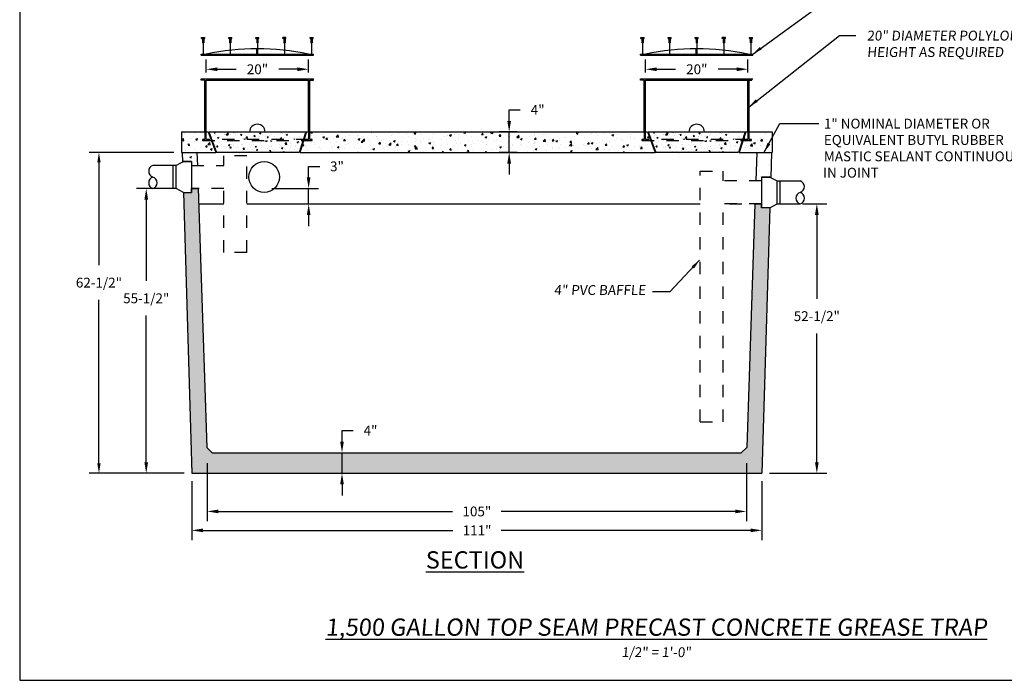
# Model space of a CAD drawing. Extents: x -3.6 to 8.4, y -14.9 to -4.9.
# Drawn here: x -3.6 to 4.3, y -14.9 to -9.6 of the extents above; entities that cross this region are included whole.
import ezdxf
from ezdxf.enums import TextEntityAlignment as Align

# ---------------------------------------------------------------- set-up
doc = ezdxf.new("R2010")
doc.units = 0
doc.header["$MEASUREMENT"] = 0
doc.header["$PDSIZE"] = 4
doc.linetypes.add('HIDDEN4', pattern=[0.09375, 0.0625, -0.03125])
doc.layers.get('0').update_dxf_attribs({"linetype": 'CONTINUOUS'})
doc.layers.get('Defpoints').update_dxf_attribs({"linetype": 'CONTINUOUS'})
for name, color, linetype in [('DRAWING', 7, 'CONTINUOUS'), ('HATCH', 3, 'CONTINUOUS'), ('MISC', 7, 'HIDDEN4')]:
    doc.layers.add(name, color=color, linetype=linetype)
doc.styles.add('tahoma', font='TAHOMA.TTF', dxfattribs={"oblique": 5, "height": 0.08})
doc.dimstyles.new('TDH', dxfattribs={"dimtxt": 0.1, "dimasz": 0.09, "dimexe": 0.08, "dimexo": 0.0625, "dimgap": 0.09, "dimtad": 0, "dimtih": 1, "dimtoh": 1, "dimdec": 4, "dimzin": 0, "dimdsep": 46, "dimtxsty": 'tahoma', "dimcen": 0.09, "dimclrd": 7, "dimclre": 7, "dimclrt": 256, "dimaunit": 1, "dimadec": 0, "dimazin": 0, "dimtfac": 1, "dimtdec": 4, "dimtmove": 0, "dimatfit": 0, "dimfxl": 0, "dimtolj": 1, "dimtzin": 0, "dimarcsym": 0})
pattern_1 = [(50, (0, 0), (0.143452, -0.0125504), [0.015, -0.165]), (-5, (0, 0), (-0.0277503, 0.1504384), [0.012, -0.132]), (100.4514, (0.01195, -0.00105), (0.1157019, 0.1378879), [0.012748, -0.1402284]), (46.1842, (0, 0.04), (0.2134482, -0.0331038), [0.0225, -0.2475]), (96.6356, (0.01779, 0.03724), (0.1869325, 0.1948236), [0.019122, -0.2103426]), (-8.8158, (0, 0.04), (0.1869324, 0.1948237), [0.018, -0.198]), (21, (0.02, 0.03), (0.1193814, -0.0805238), [0.015, -0.165]), (-34, (0.02, 0.03), (0.048663, 0.14503), [0.012, -0.132]), (71.4514, (0.02995, 0.02329), (0.1680445, 0.0645061), [0.012748, -0.1402284]), (37.5, (0, 0), (0.00243197, 0.06657877), [0, -0.1304, 0, -0.134, 0, -0.1325]), (7.5, (0, 0), (0.0526139, 0.07888234), [0, -0.0764, 0, -0.1274, 0, -0.0505]), (-32.5, (-0.0446, 0), (0.10676449, -0.00451097), [0, -0.05, 0, -0.156, 0, -0.207]), (-42.5, (-0.0646, 0), (0.11663723, 0.020021), [0, -0.065, 0, -0.1036, 0, -0.147])]

# ---------------------------------------------------------------- blocks, each defined once
blk = doc.blocks.new('*D2')
at = {"color": 7, "lineweight": -2}
for p, q in [((0.3292, -10.4073), (0.3292, -10.3173)), ((0.3292, -10.3173), (0.4192, -10.3173)), ((0.3954, -10.4973), (0.2492, -10.4973)), ((0.3292, -10.6638), (0.3292, -10.4973)), ((0.3954, -10.6638), (0.2492, -10.6638)), ((0.3292, -10.7538), (0.3292, -10.8438))]:
    blk.add_line(p, q, dxfattribs=at)
at = {"color": 7}
for points in [[(0.3142, -10.4073), (0.3442, -10.4073), (0.3292, -10.4973)], [(0.3142, -10.7538), (0.3442, -10.7538), (0.3292, -10.6638)]]:
    blk.add_solid(points, dxfattribs=at)
at = {"layer": 'Defpoints', "color": 0}
for p in [(0.3292, -10.4973), (0.4579, -10.4973), (0.4579, -10.6638)]:
    blk.add_point(p, dxfattribs=at)
at = {"insert": (0.5607, -10.3173), "char_height": 0.08, "attachment_point": 5, "style": 'tahoma'}
blk.add_mtext('\\A1;4"', dxfattribs=at)
blk = doc.blocks.new('*D4')
at = {"color": 7, "lineweight": -2}
for p, q in [((-1.0277, -13.0108), (-1.0277, -12.9208)), ((-1.0277, -12.9208), (-0.9377, -12.9208)), ((-1.0277, -13.2678), (-1.0277, -13.1008)), ((-1.0101, -13.1008), (-0.9477, -13.1008)), ((-1.0101, -13.2678), (-0.9477, -13.2678)), ((-1.0277, -13.3578), (-1.0277, -13.4478))]:
    blk.add_line(p, q, dxfattribs=at)
at = {"color": 7}
for points in [[(-1.0427, -13.0108), (-1.0127, -13.0108), (-1.0277, -13.1008)], [(-1.0427, -13.3578), (-1.0127, -13.3578), (-1.0277, -13.2678)]]:
    blk.add_solid(points, dxfattribs=at)
at = {"layer": 'Defpoints', "color": 0}
for p in [(-1.0726, -13.1008), (-1.0277, -13.1008), (-1.0726, -13.2678)]:
    blk.add_point(p, dxfattribs=at)
at = {"insert": (-0.7962, -12.9208), "char_height": 0.08, "attachment_point": 5, "style": 'tahoma'}
blk.add_mtext('\\A1;4"', dxfattribs=at)
blk = doc.blocks.new('*D5')
at = {"color": 7, "lineweight": -2}
for p, q in [((-1.2984, -10.8668), (-1.2984, -10.7768)), ((-1.2984, -10.7768), (-1.2084, -10.7768)), ((-1.597, -10.9568), (-1.2184, -10.9568)), ((-1.2984, -11.0816), (-1.2984, -10.9568)), ((-1.5976, -11.0816), (-1.2184, -11.0816)), ((-1.2984, -11.1716), (-1.2984, -11.2616))]:
    blk.add_line(p, q, dxfattribs=at)
at = {"color": 7}
for points in [[(-1.3134, -10.8668), (-1.2834, -10.8668), (-1.2984, -10.9568)], [(-1.3134, -11.1716), (-1.2834, -11.1716), (-1.2984, -11.0816)]]:
    blk.add_solid(points, dxfattribs=at)
at = {"layer": 'Defpoints', "color": 0}
for p in [(-1.6595, -10.9568), (-1.2984, -10.9568), (-1.6601, -11.0816)]:
    blk.add_point(p, dxfattribs=at)
at = {"insert": (-1.0683, -10.7768), "char_height": 0.08, "attachment_point": 5, "style": 'tahoma'}
blk.add_mtext('\\A1;3"', dxfattribs=at)
blk = doc.blocks.new('*D6')
at = {"color": 7, "lineweight": -2}
for p, q in [((-2.461, -10.9568), (-2.6967, -10.9568)), ((-2.6167, -11.0468), (-2.6167, -11.7069)), ((-2.6167, -13.1778), (-2.6167, -11.9879)), ((-2.3084, -13.2678), (-2.6967, -13.2678))]:
    blk.add_line(p, q, dxfattribs=at)
at = {"color": 7}
for points in [[(-2.6317, -11.0468), (-2.6017, -11.0468), (-2.6167, -10.9568)], [(-2.6317, -13.1778), (-2.6017, -13.1778), (-2.6167, -13.2678)]]:
    blk.add_solid(points, dxfattribs=at)
at = {"layer": 'Defpoints', "color": 0}
for p in [(-2.3985, -10.9568), (-2.6167, -13.2678), (-2.2459, -13.2678)]:
    blk.add_point(p, dxfattribs=at)
at = {"insert": (-2.6167, -11.8474), "char_height": 0.08, "attachment_point": 5, "style": 'tahoma'}
blk.add_mtext('\\A1;55-1/2"', dxfattribs=at)
blk = doc.blocks.new('*D7')
at = {"color": 7, "lineweight": -2}
for p, q in [((2.7101, -11.0803), (2.9066, -11.0803)), ((2.8266, -11.1703), (2.8266, -11.8518)), ((2.8266, -13.1778), (2.8266, -12.1328)), ((2.4416, -13.2678), (2.9066, -13.2678))]:
    blk.add_line(p, q, dxfattribs=at)
at = {"color": 7}
for points in [[(2.8116, -11.1703), (2.8416, -11.1703), (2.8266, -11.0803)], [(2.8116, -13.1778), (2.8416, -13.1778), (2.8266, -13.2678)]]:
    blk.add_solid(points, dxfattribs=at)
at = {"layer": 'Defpoints', "color": 0}
for p in [(2.6476, -11.0803), (2.3791, -13.2678), (2.8266, -13.2678)]:
    blk.add_point(p, dxfattribs=at)
at = {"insert": (2.8266, -11.9923), "char_height": 0.08, "attachment_point": 5, "style": 'tahoma'}
blk.add_mtext('\\A1;52-1/2"', dxfattribs=at)
blk = doc.blocks.new('*D8')
at = {"color": 7, "lineweight": -2}
for p, q in [((-2.2459, -13.3303), (-2.2459, -13.8106)), ((2.3791, -13.3303), (2.3791, -13.8106)), ((-2.1559, -13.7306), (-0.1282, -13.7306)), ((2.2891, -13.7306), (0.265, -13.7306))]:
    blk.add_line(p, q, dxfattribs=at)
at = {"color": 7}
for points in [[(-2.1559, -13.7156), (-2.1559, -13.7456), (-2.2459, -13.7306)], [(2.2891, -13.7156), (2.2891, -13.7456), (2.3791, -13.7306)]]:
    blk.add_solid(points, dxfattribs=at)
at = {"layer": 'Defpoints', "color": 0}
for p in [(-2.2459, -13.2678), (2.3791, -13.2678), (2.3791, -13.7306)]:
    blk.add_point(p, dxfattribs=at)
at = {"insert": (0.0684, -13.7306), "char_height": 0.08, "attachment_point": 5, "style": 'tahoma'}
blk.add_mtext('\\A1;111"', dxfattribs=at)
blk = doc.blocks.new('*D9')
at = {"color": 7, "lineweight": -2}
for p, q in [((-2.3934, -10.6638), (-3.0806, -10.6638)), ((-3.0006, -10.7438), (-3.0006, -11.5796)), ((-3.0006, -13.1878), (-3.0006, -11.8606)), ((-2.3084, -13.2678), (-3.0806, -13.2678))]:
    blk.add_line(p, q, dxfattribs=at)
at = {"color": 7}
for points in [[(-3.014, -10.7438), (-2.9873, -10.7438), (-3.0006, -10.6638)], [(-3.014, -13.1878), (-2.9873, -13.1878), (-3.0006, -13.2678)]]:
    blk.add_solid(points, dxfattribs=at)
at = {"layer": 'Defpoints', "color": 0}
for p in [(-3.0006, -10.6638), (-2.3309, -10.6638), (-2.2459, -13.2678)]:
    blk.add_point(p, dxfattribs=at)
at = {"insert": (-3.0006, -11.7201), "char_height": 0.08, "attachment_point": 5, "style": 'tahoma'}
blk.add_mtext('\\A1;62-1/2"', dxfattribs=at)
blk = doc.blocks.new('*D10')
at = {"color": 7, "lineweight": -2}
for p, q in [((-2.1218, -13.1843), (-2.1218, -13.657)), ((2.2549, -13.1843), (2.2549, -13.657)), ((-2.0318, -13.577), (-0.1296, -13.577)), ((2.1649, -13.577), (0.2639, -13.577))]:
    blk.add_line(p, q, dxfattribs=at)
at = {"color": 7}
for points in [[(-2.0318, -13.562), (-2.0318, -13.592), (-2.1218, -13.577)], [(2.1649, -13.562), (2.1649, -13.592), (2.2549, -13.577)]]:
    blk.add_solid(points, dxfattribs=at)
at = {"layer": 'Defpoints', "color": 0}
for p in [(-2.1218, -13.1218), (2.2549, -13.1218), (2.2549, -13.577)]:
    blk.add_point(p, dxfattribs=at)
at = {"insert": (0.0671, -13.577), "char_height": 0.08, "attachment_point": 5, "style": 'tahoma'}
blk.add_mtext('\\A1;105"', dxfattribs=at)
blk = doc.blocks.new('*D14')
at = {"color": 7, "lineweight": -2}
for p, q in [((-2.1299, -10.015), (-2.1299, -9.9087)), ((-1.2999, -10.015), (-1.2999, -9.9087)), ((-2.0399, -9.9887), (-1.8866, -9.9887)), ((-1.3899, -9.9887), (-1.5411, -9.9887))]:
    blk.add_line(p, q, dxfattribs=at)
at = {"color": 7}
for points in [[(-2.0399, -9.9737), (-2.0399, -10.0037), (-2.1299, -9.9887)], [(-1.3899, -10.0037), (-1.3899, -9.9737), (-1.2999, -9.9887)]]:
    blk.add_solid(points, dxfattribs=at)
at = {"layer": 'Defpoints', "color": 0}
for p in [(-1.2999, -9.9887), (-2.1299, -10.0775), (-1.2999, -10.0775)]:
    blk.add_point(p, dxfattribs=at)
at = {"insert": (-1.7139, -9.9887), "char_height": 0.08, "attachment_point": 5, "style": 'tahoma'}
blk.add_mtext('\\A1;20"', dxfattribs=at)
blk = doc.blocks.new('*D15')
at = {"color": 7, "lineweight": -2}
for p, q in [((1.4363, -10.015), (1.4363, -9.9087)), ((2.2663, -10.015), (2.2663, -9.9087)), ((1.5263, -9.9887), (1.6796, -9.9887)), ((2.1763, -9.9887), (2.0251, -9.9887))]:
    blk.add_line(p, q, dxfattribs=at)
at = {"color": 7}
for points in [[(1.5263, -9.9737), (1.5263, -10.0037), (1.4363, -9.9887)], [(2.1763, -10.0037), (2.1763, -9.9737), (2.2663, -9.9887)]]:
    blk.add_solid(points, dxfattribs=at)
at = {"layer": 'Defpoints', "color": 0}
for p in [(2.2663, -9.9887), (1.4363, -10.0775), (2.2663, -10.0775)]:
    blk.add_point(p, dxfattribs=at)
at = {"insert": (1.8524, -9.9887), "char_height": 0.08, "attachment_point": 5, "style": 'tahoma'}
blk.add_mtext('\\A1;20"', dxfattribs=at)

msp = doc.modelspace()

# ---------------------------------------------------------------- hatches: boundary and pattern name
at = {"layer": 'HATCH'}
h = msp.add_hatch(dxfattribs=at)
h.set_pattern_fill('AR-CONC', color=1, scale=0.02, style=0)
h.set_pattern_definition(pattern_1)
edge = h.paths.add_edge_path()
edge.add_line((-2.33035, -10.49726), (-2.33035, -10.66376))
edge.add_line((-2.20528, -10.66376), (-2.2017, -10.76926))
edge.add_line((-2.32524, -10.66376), (-2.32285, -10.7422))
edge.add_line((-2.33035, -10.66376), (-2.05159, -10.66376))
edge.add_line((-2.33035, -10.49726), (-2.11285, -10.49726))
edge.add_line((-2.11285, -10.49726), (-2.05159, -10.66376))
h.paths.add_polyline_path([(-3.2045, -11.64962), (-2.79678, -11.64962), (-2.79678, -11.79066), (-3.2045, -11.79066)], flags=9)
h = msp.add_hatch(dxfattribs=at)
h.set_pattern_fill('AR-CONC', color=1, scale=0.015, style=0)
h.set_pattern_definition([(50, (-4.58322, -27.26811), (0.10758903, -0.0094128), [0.01125, -0.12375]), (-5, (-4.58322, -27.26811), (-0.0208127, 0.1128288), [0.009, -0.099]), (100.4514, (-4.57425, -27.26889), (0.0867764, 0.1034159), [0.009561, -0.1051713]), (46.1842, (-4.58322, -27.23811), (0.1600862, -0.0248279), [0.016875, -0.185625]), (96.6356, (-4.56988, -27.24018), (0.1401994, 0.1461177), [0.0143415, -0.157757]), (-8.8158, (-4.58322, -27.23811), (0.1401993, 0.1461178), [0.0135, -0.1485]), (21, (-4.56822, -27.24561), (0.08953606, -0.06039283), [0.01125, -0.12375]), (-34, (-4.56822, -27.24561), (0.0364973, 0.1087725), [0.009, -0.099]), (71.4514, (-4.56076, -27.25064), (0.1260334, 0.0483796), [0.009561, -0.1051713]), (37.5, (-4.58322, -27.26811), (0.00182398, 0.04993408), [0, -0.0978, 0, -0.1005, 0, -0.099375]), (7.5, (-4.58322, -27.26811), (0.03946043, 0.05916176), [0, -0.0573, 0, -0.09555, 0, -0.037875]), (-32.5, (-4.61667, -27.26811), (0.08007337, -0.00338323), [0, -0.0375, 0, -0.117, 0, -0.15525]), (-42.5, (-4.63167, -27.26811), (0.08747793, 0.01501575), [0, -0.04875, 0, -0.0777, 0, -0.11025])])
h.paths.add_polyline_path([(-1.37524, -10.66376), (-1.34432, -10.5675), (-2.08215, -10.5675), (-2.04673, -10.66376)])
h.paths.add_polyline_path([(-1.32176, -10.49726), (-1.65218, -10.49726), (-1.77757, -10.49726), (-2.10799, -10.49726), (-2.08582, -10.5575), (-1.34111, -10.5575)])
h = msp.add_hatch(dxfattribs=at)
h.set_pattern_fill('AR-CONC', color=1, scale=0.02, style=0)
h.set_pattern_definition([(50, (0, 0), (0.143452, -0.0125504), [0.015, -0.165]), (-5, (0, 0), (-0.0277503, 0.1504384), [0.012, -0.132]), (100.4514, (0.01195, -0.00105), (0.1157019, 0.1378879), [0.012748, -0.1402284]), (46.1842, (0, 0.04), (0.2134482, -0.0331038), [0.0225, -0.2475]), (96.6356, (0.01779, 0.03724), (0.1869325, 0.1948236), [0.019122, -0.2103426]), (-8.8158, (0, 0.04), (0.1869324, 0.1948237), [0.018, -0.198]), (21, (0.02, 0.03), (0.1193814, -0.0805238), [0.015, -0.165]), (-34, (0.02, 0.03), (0.048663, 0.14503), [0.012, -0.132]), (71.4514, (0.02995, 0.02329), (0.1680445, 0.0645061), [0.012748, -0.1402284]), (37.5, (0, 0), (0.00243197, 0.06657877), [0, -0.1304, 0, -0.134, 0, -0.1325]), (7.5, (0, 0), (0.0526139, 0.07888234), [0, -0.0764, 0, -0.1274, 0, -0.0505]), (-32.5, (-0.0446, 0), (0.1067645, -0.00451097), [0, -0.05, 0, -0.156, 0, -0.207]), (-42.5, (-0.0646, 0), (0.1166372, 0.020021), [0, -0.065, 0, -0.1036, 0, -0.147])])
edge = h.paths.add_edge_path()
edge.add_line((-1.31593, -10.49726), (-1.36941, -10.66376))
edge.add_line((-1.36941, -10.66376), (1.51463, -10.66376))
edge.add_line((-1.31593, -10.49726), (1.45337, -10.49726))
edge.add_line((1.45337, -10.49726), (1.51463, -10.66376))
h = msp.add_hatch(dxfattribs=at)
h.set_pattern_fill('AR-CONC', color=1, scale=0.015, style=0)
h.set_pattern_definition([(50, (-1.016995, -27.26811), (0.10758903, -0.0094128), [0.01125, -0.12375]), (-5, (-1.017, -27.26811), (-0.0208127, 0.1128288), [0.009, -0.099]), (100.4514, (-1.00803, -27.26889), (0.0867764, 0.1034159), [0.009561, -0.1051713]), (46.1842, (-1.017, -27.23811), (0.1600862, -0.0248279), [0.016875, -0.185625]), (96.6356, (-1.00365, -27.24018), (0.1401994, 0.1461177), [0.0143415, -0.157757]), (-8.8158, (-1.017, -27.23811), (0.1401993, 0.1461178), [0.0135, -0.1485]), (21, (-1.001995, -27.24561), (0.08953606, -0.06039283), [0.01125, -0.12375]), (-34, (-1.002, -27.24561), (0.0364973, 0.1087725), [0.009, -0.099]), (71.4514, (-0.99453, -27.25064), (0.1260334, 0.0483796), [0.009561, -0.1051713]), (37.5, (-1.016995, -27.26811), (0.00182398, 0.04993408), [0, -0.0978, 0, -0.1005, 0, -0.099375]), (7.5, (-1.016995, -27.26811), (0.03946043, 0.05916176), [0, -0.0573, 0, -0.09555, 0, -0.037875]), (-32.5, (-1.050445, -27.26811), (0.08007337, -0.00338323), [0, -0.0375, 0, -0.117, 0, -0.15525]), (-42.5, (-1.065445, -27.26811), (0.08747793, 0.01501575), [0, -0.04875, 0, -0.0777, 0, -0.11025])])
h.paths.add_polyline_path([(2.19098, -10.66376), (2.2219, -10.5675), (1.48408, -10.5675), (1.5195, -10.66376)])
h.paths.add_polyline_path([(2.24446, -10.49726), (1.91404, -10.49726), (1.78865, -10.49726), (1.45824, -10.49726), (1.4804, -10.5575), (2.22511, -10.5575)])
h = msp.add_hatch(dxfattribs=at)
h.set_pattern_fill('AR-CONC', color=1, scale=0.02, style=0)
h.set_pattern_definition(pattern_1)
edge = h.paths.add_edge_path()
edge.add_line((2.25029, -10.49726), (2.19681, -10.66376))
edge.add_line((2.19681, -10.66376), (2.46346, -10.66376))
edge.add_line((2.46346, -10.49726), (2.46346, -10.66376))
edge.add_line((2.25029, -10.49726), (2.46346, -10.49726))
edge.add_line((2.37756, -10.86317), (2.37756, -10.89415))
edge.add_line((2.44469, -10.86317), (2.37756, -10.86317))
edge.add_line((2.45216, -10.86708), (2.44469, -10.86317))
edge.add_line((2.45835, -10.66376), (2.45216, -10.86708))
edge.add_line((2.33839, -10.66376), (2.33057, -10.89415))
edge.add_line((2.37756, -10.89415), (2.33057, -10.89415))
h = msp.add_hatch(dxfattribs=at)
h.set_pattern_fill('AR-CONC', color=1, scale=0.02, style=0)
h.set_pattern_definition(pattern_1)
h.paths.add_polyline_path([(2.37906, -13.26776), (2.44469, -11.11262), (2.37756, -11.11262), (2.37756, -11.08165), (2.3242, -11.08165), (2.25703, -13.05857), (2.21338, -13.10076), (-2.08027, -13.10076), (-2.12392, -13.05857), (-2.19108, -11.08165), (-2.19533, -10.95676), (-2.24825, -10.95676), (-2.24825, -10.98773), (-2.31538, -10.98773), (-2.24594, -13.26776)])
h.paths.add_polyline_path([(2.62272, -11.92175), (3.03043, -11.92175), (3.03043, -12.06279), (2.62272, -12.06279)], flags=9)
h.paths.add_polyline_path([(-0.86887, -12.85896), (-0.72348, -12.85896), (-0.72348, -12.98256), (-0.86887, -12.98256)], flags=9)
h.paths.add_polyline_path([(-3.2045, -11.64962), (-2.79678, -11.64962), (-2.79678, -11.79066), (-3.2045, -11.79066)], flags=9)
h.paths.add_polyline_path([(-2.82055, -11.77685), (-2.41284, -11.77685), (-2.41284, -11.91789), (-2.82055, -11.91789)], flags=9)
h.paths.add_polyline_path([(-0.06566, -13.51432), (0.1999, -13.51432), (0.1999, -13.6396), (-0.06566, -13.6396)], flags=9)
h.paths.add_polyline_path([(-0.06437, -13.66882), (0.20119, -13.66882), (0.20119, -13.79242), (-0.06437, -13.79242)], flags=9)

# ---------------------------------------------------------------- linework, layer by layer
at = {"color": 1}
for p, q in [((-2.16738, -9.73835), (-2.16738, -9.73085)), ((-2.16738, -9.73085), (-2.14238, -9.73085)), ((-2.16738, -9.73835), (-2.14238, -9.73835)), ((-2.15988, -9.73835), (-2.15988, -9.7738)), ((-2.14988, -9.74066), (-2.15988, -9.7448)), ((-2.14988, -9.7448), (-2.15988, -9.74894)), ((-2.14988, -9.74894), (-2.15988, -9.75309)), ((-2.14988, -9.73835), (-2.14988, -9.7738)), ((-2.14238, -9.73835), (-2.14238, -9.73085)), ((-1.94738, -9.73835), (-1.94738, -9.73085)), ((-1.94738, -9.73085), (-1.92238, -9.73085)), ((-1.94738, -9.73835), (-1.92238, -9.73835)), ((-1.93988, -9.73835), (-1.93988, -9.7738)), ((-1.92988, -9.74066), (-1.93988, -9.7448)), ((-1.92988, -9.7448), (-1.93988, -9.74894)), ((-1.92988, -9.74894), (-1.93988, -9.75309)), ((-1.92988, -9.73835), (-1.92988, -9.7738)), ((-1.92238, -9.73835), (-1.92238, -9.73085)), ((-1.72738, -9.73835), (-1.72738, -9.73085)), ((-1.72738, -9.73085), (-1.70238, -9.73085)), ((-1.72738, -9.73835), (-1.70238, -9.73835)), ((-1.71988, -9.73835), (-1.71988, -9.7738)), ((-1.70988, -9.74066), (-1.71988, -9.7448)), ((-1.70988, -9.7448), (-1.71988, -9.74894)), ((-1.70988, -9.74894), (-1.71988, -9.75309)), ((-1.70988, -9.73835), (-1.70988, -9.7738)), ((-1.70238, -9.73835), (-1.70238, -9.73085)), ((-1.50738, -9.73835), (-1.50738, -9.73085)), ((-1.48238, -9.73085), (-1.50738, -9.73085)), ((-1.48238, -9.73835), (-1.50738, -9.73835)), ((-1.49988, -9.73835), (-1.49988, -9.7738)), ((-1.49988, -9.74066), (-1.48988, -9.7448)), ((-1.49988, -9.7448), (-1.48988, -9.74894)), ((-1.49988, -9.74894), (-1.48988, -9.75309)), ((-1.48988, -9.73835), (-1.48988, -9.7738)), ((-1.48238, -9.73835), (-1.48238, -9.73085)), ((-1.28738, -9.73835), (-1.28738, -9.73085)), ((-1.28738, -9.73085), (-1.26238, -9.73085)), ((-1.28738, -9.73835), (-1.26238, -9.73835)), ((-1.27988, -9.73835), (-1.27988, -9.7738)), ((-1.26988, -9.74066), (-1.27988, -9.7448)), ((-1.26988, -9.7448), (-1.27988, -9.74894)), ((-1.26988, -9.74894), (-1.27988, -9.75309)), ((-1.26988, -9.73835), (-1.26988, -9.7738)), ((-1.26238, -9.73835), (-1.26238, -9.73085)), ((1.39885, -9.73835), (1.39885, -9.73085)), ((1.39885, -9.73085), (1.42385, -9.73085)), ((1.39885, -9.73835), (1.42385, -9.73835)), ((1.40635, -9.73835), (1.40635, -9.7738)), ((1.41635, -9.74066), (1.40635, -9.7448)), ((1.41635, -9.7448), (1.40635, -9.74894)), ((1.41635, -9.74894), (1.40635, -9.75309)), ((1.41635, -9.73835), (1.41635, -9.7738)), ((1.42385, -9.73835), (1.42385, -9.73085)), ((1.61885, -9.73835), (1.61885, -9.73085)), ((1.61885, -9.73085), (1.64385, -9.73085)), ((1.61885, -9.73835), (1.64385, -9.73835)), ((1.62635, -9.73835), (1.62635, -9.7738)), ((1.63635, -9.74066), (1.62635, -9.7448)), ((1.63635, -9.7448), (1.62635, -9.74894)), ((1.63635, -9.74894), (1.62635, -9.75309)), ((1.63635, -9.73835), (1.63635, -9.7738)), ((1.64385, -9.73835), (1.64385, -9.73085)), ((1.83885, -9.73835), (1.83885, -9.73085)), ((1.83885, -9.73085), (1.86385, -9.73085)), ((1.83885, -9.73835), (1.86385, -9.73835)), ((1.84635, -9.73835), (1.84635, -9.7738)), ((1.85635, -9.74066), (1.84635, -9.7448)), ((1.85635, -9.7448), (1.84635, -9.74894)), ((1.85635, -9.74894), (1.84635, -9.75309)), ((1.85635, -9.73835), (1.85635, -9.7738)), ((1.86385, -9.73835), (1.86385, -9.73085)), ((2.05885, -9.73835), (2.05885, -9.73085)), ((2.08385, -9.73085), (2.05885, -9.73085)), ((2.08385, -9.73835), (2.05885, -9.73835)), ((2.06635, -9.73835), (2.06635, -9.7738)), ((2.06635, -9.74066), (2.07635, -9.7448)), ((2.06635, -9.7448), (2.07635, -9.74894)), ((2.06635, -9.74894), (2.07635, -9.75309)), ((2.07635, -9.73835), (2.07635, -9.7738)), ((2.08385, -9.73835), (2.08385, -9.73085)), ((2.27885, -9.73835), (2.27885, -9.73085)), ((2.27885, -9.73085), (2.30385, -9.73085)), ((2.27885, -9.73835), (2.30385, -9.73835)), ((2.28635, -9.73835), (2.28635, -9.7738)), ((2.29635, -9.74066), (2.28635, -9.7448)), ((2.29635, -9.7448), (2.28635, -9.74894)), ((2.29635, -9.74894), (2.28635, -9.75309)), ((2.29635, -9.73835), (2.29635, -9.7738)), ((2.30385, -9.73835), (2.30385, -9.73085)), ((-2.14988, -9.75309), (-2.15988, -9.75723)), ((-2.14988, -9.75723), (-2.15988, -9.76137)), ((-2.14988, -9.76137), (-2.15988, -9.76551)), ((-2.14988, -9.76551), (-2.15988, -9.76966)), ((-2.14988, -9.76966), (-2.15988, -9.7738)), ((-2.14988, -9.7738), (-2.15988, -9.7738)), ((-1.92988, -9.75309), (-1.93988, -9.75723)), ((-1.92988, -9.75723), (-1.93988, -9.76137)), ((-1.92988, -9.76137), (-1.93988, -9.76551)), ((-1.92988, -9.76551), (-1.93988, -9.76966)), ((-1.92988, -9.76966), (-1.93988, -9.7738)), ((-1.92988, -9.7738), (-1.93988, -9.7738)), ((-1.70988, -9.75309), (-1.71988, -9.75723)), ((-1.70988, -9.75723), (-1.71988, -9.76137)), ((-1.70988, -9.76137), (-1.71988, -9.76551)), ((-1.70988, -9.76551), (-1.71988, -9.76966)), ((-1.70988, -9.76966), (-1.71988, -9.7738)), ((-1.70988, -9.7738), (-1.71988, -9.7738)), ((-1.71988, -9.86483), (-1.71988, -9.82403)), ((-1.70988, -9.86483), (-1.70988, -9.82403)), ((-1.49988, -9.75309), (-1.48988, -9.75723)), ((-1.49988, -9.75723), (-1.48988, -9.76137)), ((-1.49988, -9.76137), (-1.48988, -9.76551)), ((-1.49988, -9.76551), (-1.48988, -9.76966)), ((-1.49988, -9.76966), (-1.48988, -9.7738)), ((-1.49988, -9.7738), (-1.48988, -9.7738)), ((-1.26988, -9.75309), (-1.27988, -9.75723)), ((-1.26988, -9.75723), (-1.27988, -9.76137)), ((-1.26988, -9.76137), (-1.27988, -9.76551)), ((-1.26988, -9.76551), (-1.27988, -9.76966)), ((-1.26988, -9.76966), (-1.27988, -9.7738)), ((-1.26988, -9.7738), (-1.27988, -9.7738)), ((1.41635, -9.75309), (1.40635, -9.75723)), ((1.41635, -9.75723), (1.40635, -9.76137)), ((1.41635, -9.76137), (1.40635, -9.76551)), ((1.41635, -9.76551), (1.40635, -9.76966)), ((1.41635, -9.76966), (1.40635, -9.7738)), ((1.41635, -9.7738), (1.40635, -9.7738)), ((1.63635, -9.75309), (1.62635, -9.75723)), ((1.63635, -9.75723), (1.62635, -9.76137)), ((1.63635, -9.76137), (1.62635, -9.76551)), ((1.63635, -9.76551), (1.62635, -9.76966)), ((1.63635, -9.76966), (1.62635, -9.7738)), ((1.63635, -9.7738), (1.62635, -9.7738)), ((1.85635, -9.75309), (1.84635, -9.75723)), ((1.85635, -9.75723), (1.84635, -9.76137)), ((1.85635, -9.76137), (1.84635, -9.76551)), ((1.85635, -9.76551), (1.84635, -9.76966)), ((1.85635, -9.76966), (1.84635, -9.7738)), ((1.85635, -9.7738), (1.84635, -9.7738)), ((1.84635, -9.86483), (1.84635, -9.82403)), ((1.85635, -9.86483), (1.85635, -9.82403)), ((2.06635, -9.75309), (2.07635, -9.75723)), ((2.06635, -9.75723), (2.07635, -9.76137)), ((2.06635, -9.76137), (2.07635, -9.76551)), ((2.06635, -9.76551), (2.07635, -9.76966)), ((2.06635, -9.76966), (2.07635, -9.7738)), ((2.06635, -9.7738), (2.07635, -9.7738)), ((2.29635, -9.75309), (2.28635, -9.75723)), ((2.29635, -9.75723), (2.28635, -9.76137)), ((2.29635, -9.76137), (2.28635, -9.76551)), ((2.29635, -9.76551), (2.28635, -9.76966)), ((2.29635, -9.76966), (2.28635, -9.7738)), ((2.29635, -9.7738), (2.28635, -9.7738)), ((-2.16988, -9.87483), (-2.16988, -9.86483)), ((-2.16988, -9.86483), (-1.25988, -9.86483)), ((-2.16988, -9.87483), (-1.25988, -9.87483)), ((-1.25988, -9.87483), (-1.25988, -9.86483)), ((1.39635, -9.87483), (1.39635, -9.86483)), ((1.39635, -9.86483), (2.30635, -9.86483)), ((1.39635, -9.87483), (2.30635, -9.87483)), ((2.30635, -9.87483), (2.30635, -9.86483)), ((-2.16988, -10.0775), (-2.16988, -10.0675)), ((-2.16988, -10.0675), (-1.25988, -10.0675)), ((-1.25988, -10.0775), (-1.25988, -10.0675)), ((1.39635, -10.0775), (1.39635, -10.0675)), ((1.39635, -10.0675), (2.30635, -10.0675)), ((2.29863, -10.0775), (2.29863, -10.0675)), ((-2.13988, -10.0775), (-2.16988, -10.0775)), ((-2.13988, -10.49726), (-2.13988, -10.0775)), ((-2.12988, -10.49726), (-2.12988, -10.0775)), ((-2.12988, -10.0775), (-1.29988, -10.0775)), ((-1.29988, -10.49726), (-1.29988, -10.0775)), ((-1.28988, -10.49726), (-1.28988, -10.0775)), ((-1.28988, -10.0775), (-1.25988, -10.0775)), ((1.42635, -10.0775), (1.39635, -10.0775)), ((1.42635, -10.49726), (1.42635, -10.0775)), ((1.43635, -10.49726), (1.43635, -10.0775)), ((1.43635, -10.0775), (2.26635, -10.0775)), ((2.26635, -10.49726), (2.26635, -10.0775)), ((2.26863, -10.0775), (2.29863, -10.0775)), ((2.27635, -10.49726), (2.27635, -10.0775))]:
    msp.add_line(p, q, dxfattribs=at)
for p, q in [((2.5259, -10.42972), (2.84392, -10.42972)), ((-2.10799, -10.49726), (-2.04673, -10.66376)), ((-2.10799, -10.49726), (-1.32176, -10.49726)), ((-1.32176, -10.49726), (-1.37524, -10.66376)), ((1.45824, -10.49726), (1.5195, -10.66376)), ((1.45824, -10.49726), (2.24446, -10.49726)), ((2.24446, -10.49726), (2.19098, -10.66376)), ((-1.37524, -10.66376), (-2.04673, -10.66376)), ((2.19098, -10.66376), (1.5195, -10.66376)), ((-2.19186, -11.08165), (-1.98779, -11.08165)), ((-1.80029, -11.08165), (1.87834, -11.08165))]:
    msp.add_line(p, q)
at = {"color": 2}
for p, q in [((-2.33035, -10.49726), (-2.11285, -10.49726)), ((-2.33035, -10.49726), (-2.33035, -10.66376)), ((-2.11285, -10.49726), (-2.05159, -10.66376)), ((-1.31593, -10.49726), (-1.36941, -10.66376)), ((-1.31593, -10.49726), (1.45337, -10.49726)), ((1.45337, -10.49726), (1.51463, -10.66376)), ((2.25029, -10.49726), (2.19681, -10.66376)), ((2.25029, -10.49726), (2.46346, -10.49726)), ((2.46346, -10.49726), (2.46346, -10.66376)), ((-2.33035, -10.66376), (-2.05159, -10.66376)), ((-2.32524, -10.66376), (-2.32285, -10.7422)), ((-2.20528, -10.66376), (-2.2017, -10.76926)), ((-1.36941, -10.66376), (1.51463, -10.66376)), ((2.19681, -10.66376), (2.46346, -10.66376)), ((2.33839, -10.66376), (2.33057, -10.89415)), ((2.45835, -10.66376), (2.45216, -10.86708)), ((-2.32285, -10.7422), (-2.31538, -10.73829)), ((-2.31538, -10.73829), (-2.24825, -10.73829)), ((-2.24825, -10.73829), (-2.24825, -10.76926)), ((-2.24825, -10.76926), (-2.2017, -10.76926)), ((2.44469, -10.86317), (2.37756, -10.86317)), ((2.37756, -10.86317), (2.37756, -10.89415)), ((2.45216, -10.86708), (2.44469, -10.86317)), ((2.37756, -10.89415), (2.33057, -10.89415)), ((-2.31538, -10.98773), (-2.24594, -13.26776)), ((-2.31538, -10.98773), (-2.24825, -10.98773)), ((-2.24825, -10.98773), (-2.24825, -10.95676)), ((-2.24825, -10.95676), (-2.19533, -10.95676)), ((-2.19533, -10.95676), (-2.12392, -13.05857)), ((2.3242, -11.08165), (2.25703, -13.05857)), ((2.37756, -11.08165), (2.3242, -11.08165)), ((2.37756, -11.11262), (2.37756, -11.08165)), ((2.44469, -11.11262), (2.37756, -11.11262)), ((2.44469, -11.11262), (2.37906, -13.26776)), ((-2.12392, -13.05857), (-2.08027, -13.10076)), ((-2.08027, -13.10076), (2.21338, -13.10076)), ((2.25703, -13.05857), (2.21338, -13.10076)), ((-2.24594, -13.26776), (2.37906, -13.26776))]:
    msp.add_line(p, q, dxfattribs=at)
msp.add_lwpolyline([(8.35603, -14.94748), (8.35603, -4.94748), (-3.64397, -4.94748), (-3.64397, -14.94748)], close=True, dxfattribs=at)
msp.add_circle((-1.65953, -10.86301), 0.12472)
at = {"color": 1}
for centre in [(-1.71488, -11.91485), (1.85135, -11.91485)]:
    msp.add_arc(centre, 2.0916, 78.555844, 101.444156, dxfattribs=at)
at = {"color": 4}
for centre in [(-1.71488, -10.49726), (1.85135, -10.49726)]:
    msp.add_arc(centre, 0.0627, 0, 180, dxfattribs=at)
at = {"layer": 'DRAWING', "linetype": 'HIDDEN4'}
for p, q in [((-1.80029, -10.69097), (-1.98779, -10.69097)), ((-1.98779, -10.76926), (-1.98779, -10.69097)), ((-1.80029, -11.47655), (-1.80029, -10.69097)), ((-2.24825, -10.76926), (-1.98779, -10.76926)), ((1.87834, -10.81585), (2.06584, -10.81585)), ((1.87834, -12.85076), (1.87834, -10.81585)), ((2.06584, -10.89415), (2.06584, -10.81585)), ((2.37756, -10.89415), (2.06584, -10.89415)), ((-1.98779, -10.95676), (-2.24825, -10.95676)), ((-1.98779, -11.47655), (-1.98779, -10.95676)), ((2.37756, -11.08165), (2.06584, -11.08165)), ((2.06584, -12.85076), (2.06584, -11.08165)), ((2.1171, -11.08165), (2.37756, -11.08165)), ((-1.80029, -11.47655), (-1.98779, -11.47655)), ((1.87834, -12.85076), (2.06584, -12.85076))]:
    msp.add_line(p, q, dxfattribs=at)
at = {"layer": 'DRAWING', "lineweight": 30}
for p, q in [((-2.39845, -10.76926), (-2.56249, -10.76926)), ((-2.39845, -10.95676), (-2.39845, -10.76926)), ((-2.3746, -10.76926), (-2.39845, -10.76926)), ((-2.39845, -10.95676), (-2.39845, -10.76926)), ((-2.3746, -10.76926), (-2.39845, -10.76926)), ((-2.31538, -10.73829), (-2.3746, -10.76926)), ((-2.3746, -10.95676), (-2.3746, -10.76926)), ((-2.3746, -10.95676), (-2.3746, -10.76926)), ((-2.24825, -10.73829), (-2.31538, -10.73829)), ((-2.24825, -10.73829), (-2.24825, -10.98773)), ((2.37756, -10.86317), (2.44469, -10.86317)), ((2.37756, -10.86317), (2.37756, -11.11262)), ((2.44469, -10.86317), (2.50391, -10.89415)), ((2.50391, -11.08165), (2.50391, -10.89415)), ((2.50391, -10.89415), (2.52776, -10.89415)), ((2.50391, -11.08165), (2.50391, -10.89415)), ((2.50391, -10.89415), (2.52776, -10.89415)), ((2.52776, -10.89415), (2.6918, -10.89415)), ((2.52776, -11.08165), (2.52776, -10.89415)), ((2.52776, -11.08165), (2.52776, -10.89415)), ((-2.39845, -10.95676), (-2.56249, -10.95676)), ((-2.3746, -10.95676), (-2.39845, -10.95676)), ((-2.3746, -10.95676), (-2.39845, -10.95676)), ((-2.31538, -10.98773), (-2.3746, -10.95676)), ((-2.31538, -10.98773), (-2.3746, -10.95676)), ((-2.31538, -10.98773), (-2.24825, -10.98773)), ((2.44469, -11.11262), (2.50391, -11.08165)), ((2.44469, -11.11262), (2.50391, -11.08165)), ((2.50391, -11.08165), (2.52776, -11.08165)), ((2.50391, -11.08165), (2.52776, -11.08165)), ((2.52776, -11.08165), (2.6918, -11.08165)), ((2.44469, -11.11262), (2.37756, -11.11262))]:
    msp.add_line(p, q, dxfattribs=at)
at = {"layer": 'DRAWING', "color": 7}
for centre, start, end in [((-2.54788, -10.81614), 107.307581, 252.692419), ((-2.54788, -10.90989), 107.307581, 252.692419), ((-2.5771, -10.90989), 287.307581, 72.692419), ((2.67719, -10.94102), 287.307581, 72.692419), ((2.7064, -11.03477), 107.307581, 252.692419), ((2.67719, -11.03477), 287.307581, 72.692419)]:
    msp.add_arc(centre, 0.0491, start, end, dxfattribs=at)
at = {"layer": 'MISC', "color": 1}
for p, q in [((-2.15488, -9.7738), (-2.15488, -9.9077)), ((-1.93488, -9.7738), (-1.93488, -9.9077)), ((-1.71488, -9.7738), (-1.71488, -9.9077)), ((-1.49488, -9.7738), (-1.49488, -9.9077)), ((-1.27488, -9.7738), (-1.27488, -9.9077)), ((1.41135, -9.7738), (1.41135, -9.9077)), ((1.63135, -9.7738), (1.63135, -9.9077)), ((1.85135, -9.7738), (1.85135, -9.9077)), ((2.07135, -9.7738), (2.07135, -9.9077)), ((2.29135, -9.7738), (2.29135, -9.9077))]:
    msp.add_line(p, q, dxfattribs=at)
for points in [[(-2.13988, -10.49726), (-2.13988, -10.5575), (-2.15988, -10.5575), (-2.15988, -10.5675), (-1.26988, -10.5675), (-1.26988, -10.5575), (-1.28988, -10.5575), (-1.28988, -10.49726)], [(-1.29988, -10.49726), (-1.29988, -10.5575), (-2.12988, -10.5575), (-2.12988, -10.49726)], [(1.42635, -10.49726), (1.42635, -10.5575), (1.40635, -10.5575), (1.40635, -10.5675), (2.29635, -10.5675), (2.29635, -10.5575), (2.27635, -10.5575), (2.27635, -10.49726)], [(2.26635, -10.49726), (2.26635, -10.5575), (1.43635, -10.5575), (1.43635, -10.49726)]]:
    msp.add_lwpolyline(points, dxfattribs=at)

# ---------------------------------------------------------------- texts
at = {"style": 'tahoma', "oblique": 5}
for s, p in [('1" NOMINAL DIAMETER OR', (2.88392, -10.42972)), ('EQUIVALENT BUTYL RUBBER', (2.88392, -10.56253)), ('MASTIC SEALANT CONTINUOUS', (2.88392, -10.69535)), ('IN JOINT ', (2.87758, -10.82816))]:
    msp.add_text(s, height=0.08, dxfattribs=at).set_placement(p, align=Align.MIDDLE_LEFT)
at = {"color": 7, "char_height": 0.08, "style": 'tahoma'}
for s, insert, width, attachment_point in [('{\\Q5;20" DIAMETER POLYLOK RISER, HEIGHT AS REQUIRED}', (3.23333, -9.6756), 1.8613891, 1), ('{\\Q5;4" PVC BAFFLE}', (1.43796, -11.74023), 1.7937513, 3)]:
    msp.add_mtext(s, dxfattribs=dict(at, insert=insert, width=width, attachment_point=attachment_point))
at = {"char_height": 0.14, "attachment_point": 2, "style": 'tahoma'}
for s, insert, width in [('{\\LSECTION}', (0.05172, -13.90022), 0.9038416), ('{\\L\\Q5;1,500 GALLON TOP SEAM PRECAST CONCRETE GREASE TRAP\\P\\H0.5714x;\\l1/2" = 1\'-0"}', (1.52433, -14.44603), 7.4374811)]:
    msp.add_mtext(s, dxfattribs=dict(at, insert=insert, width=width))

# ---------------------------------------------------------------- dimensions: what is measured, and where the dimension line sits
for base, p1, p2, text, override, picture, middle in [((-1.29988, -9.98868), (-2.12988, -10.0775), (-1.29988, -10.0775), '20"', {"dimscale": 1, "dimpost": "'"}, '*D14', (-1.71386, -9.98868)), ((2.26635, -9.98868), (1.43635, -10.0775), (2.26635, -10.0775), '20"', {"dimscale": 1, "dimpost": "'"}, '*D15', (1.85236, -9.98868)), ((2.25488, -13.57696), (-2.12177, -13.12176), (2.25488, -13.12176), '105"', {"dimpost": "'"}, '*D10', (0.06712, -13.57696)), ((2.37906, -13.73062), (-2.24594, -13.26776), (2.37906, -13.26776), '111"', {"dimpost": "'"}, '*D8', (0.06841, -13.73062))]:
    dim = msp.add_linear_dim(base=base, p1=p1, p2=p2, text=text, dimstyle='TDH', override=override)
    dim.commit()
    dim.dimension.update_dxf_attribs({"geometry": picture, "text_midpoint": middle, "dimtype": 160})
at = {"color": 2}
dim = msp.add_linear_dim(base=(0.32923, -10.49726), p1=(0.4579, -10.66376), p2=(0.4579, -10.49726), angle=90, text='4"', dimstyle='TDH', override={"dimpost": "'"}, dxfattribs=at)
dim.commit()
dim.dimension.update_dxf_attribs({"geometry": '*D2', "text_midpoint": (0.5607, -10.31726), "dimtype": 160})
at = {"color": 4}
dim = msp.add_linear_dim(base=(-3.00064, -10.66376), p1=(-2.24594, -13.26776), p2=(-2.33094, -10.66376), angle=90, text='62-1/2"', dimstyle='TDH', override={"dimasz": 0.08, "dimpost": "'"}, dxfattribs=at)
dim.commit()
dim.dimension.update_dxf_attribs({"geometry": '*D9', "text_midpoint": (-3.00064, -11.72014), "dimtype": 160})
for base, p1, p2, text, picture, middle in [((-1.29843, -10.95676), (-1.66006, -11.08165), (-1.65953, -10.95676), '3"', '*D5', (-1.06827, -10.77676)), ((-2.6167, -13.26776), (-2.39845, -10.95676), (-2.24594, -13.26776), '55-1/2"', '*D6', (-2.6167, -11.84737)), ((2.82658, -13.26776), (2.64759, -11.08026), (2.37906, -13.26776), '52-1/2"', '*D7', (2.82658, -11.99227)), ((-1.02765, -13.10076), (-1.07257, -13.26776), (-1.07257, -13.10076), '4"', '*D4', (-0.79618, -12.92076))]:
    dim = msp.add_linear_dim(base=base, p1=p1, p2=p2, angle=90, text=text, dimstyle='TDH', override={"dimpost": "'"})
    dim.commit()
    dim.dimension.update_dxf_attribs({"geometry": picture, "text_midpoint": middle, "dimtype": 160})

# ---------------------------------------------------------------- leaders
for points, override in [([(2.30635, -9.86483), (3.0095, -9.35417), (3.14333, -9.35417)], {"dimscale": 1, "dimtxt": 0.08, "dimasz": 0.08, "dimtih": 0, "dimtoh": 0}), ([(2.27635, -10.29261), (3.0095, -9.71346), (3.14333, -9.71346)], {"dimscale": 1, "dimtxt": 0.08, "dimasz": 0.08, "dimtih": 0, "dimtoh": 0}), ([(2.39984, -10.66161), (2.5259, -10.42972)], {"dimasz": 0.08}), ([(1.87507, -11.53746), (1.63294, -11.79467), (1.49393, -11.79467)], {"dimscale": 1, "dimtxt": 0.08, "dimasz": 0.08, "dimtih": 0, "dimtoh": 0})]:
    msp.add_leader(points, dimstyle='TDH', override=override)

doc.saveas('drawing.dxf')
